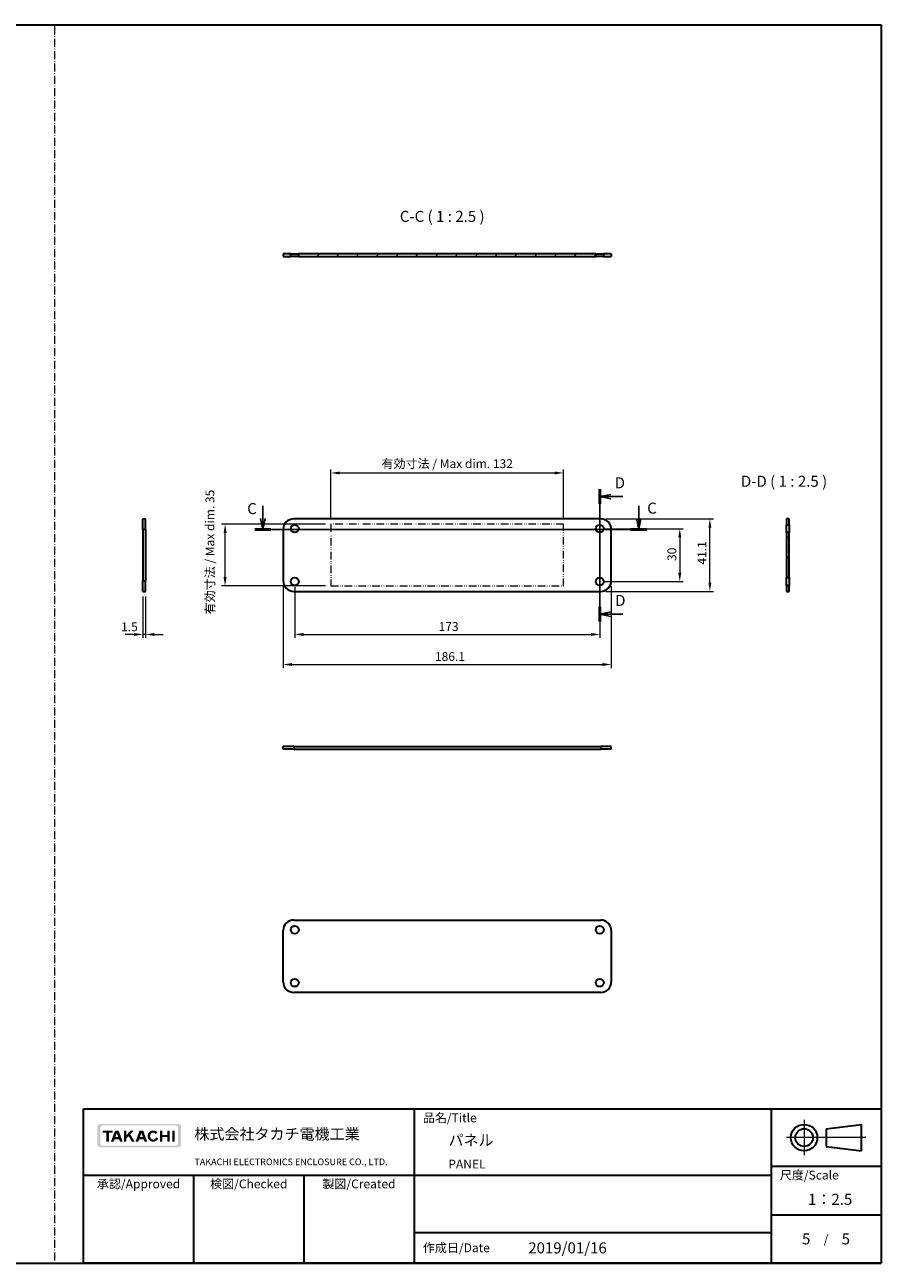
# Model space of a CAD drawing. Units: millimetres. Extents: x 0 to 5709, y 0 to 843.
# Drawn here: x 5224 to 5709, y 0 to 703 of the extents above; entities that cross this region are included whole.
import ezdxf
from ezdxf.enums import TextEntityAlignment as Align

# ---------------------------------------------------------------- set-up
doc = ezdxf.new("R2010")
doc.units = ezdxf.units.MM
doc.linetypes.add('DASH_DOT', pattern=[0.37, 0.24, -0.06, 0.01, -0.06])
doc.linetypes.add('DASH_DOUBLE_DOT', pattern=[0.43979999999999997, 0.24, -0.06, 0.0098, -0.06, 0.01, -0.06])
for name, color, linetype, lineweight in [('Border (ISO)', 7, 'Continuous', 35), ('Dimension (ISO)', 7, 'Continuous', 18), ('Hatch (ISO)', 1, 'Continuous', 18), ('Section Line (ISO)', 7, 'Continuous', 25), ('Sketch Geometry (ISO)', 7, 'Continuous', 18), ('Symbol (ISO)', 7, 'Continuous', 18), ('Title (ISO)', 7, 'Continuous', 35), ('Visible (ISO)', 7, 'Continuous', 35), ('Visible Narrow (ISO)', 7, 'Continuous', 25)]:
    doc.layers.add(name, color=color, linetype=linetype, lineweight=lineweight)
doc.styles.add('Note Text (TK)', font='txt')
doc.styles.add('文字スタイル67', font='arial.ttf')
doc.dimstyles.new('Default - Method 1b (TK)', dxfattribs={"dimscale": 2, "dimtxt": 2.5, "dimasz": 2.5, "dimexe": 1, "dimexo": 1.499999999999999, "dimgap": 1, "dimtad": 1, "dimtoh": 1, "dimrnd": 1e-08, "dimdsep": 46, "dimtxsty": 'Note Text (TK)', "dimcen": 0.09, "dimdle": 5, "dimclrd": 100, "dimclre": 100, "dimclrt": 7, "dimadec": 1, "dimazin": 1, "dimtfac": 1, "dimtmove": 0, "dimatfit": 3, "dimfxl": 1, "dimtolj": 1, "dimlwd": -1, "dimlwe": -1, "dimarcsym": 0})
pattern_1 = [(44.99999999999999, (4719.749999994184, -19.99999894707948), (-5.612660075668221, 5.612660075668221), [])]

# ---------------------------------------------------------------- blocks, each defined once
blk = doc.blocks.new('図面枠 tk図枠')
at = {"layer": 'Border (ISO)'}
for p, q in [((14.49999999999999, 289), (405.4999999999999, 289)), ((14.49999999999999, 289), (14.50000000000001, 8.000000000000007)), ((405.4999999999999, 289), (405.4999999999999, 8.000000000000007)), ((14.50000000000001, 8.000000000000007), (405.4999999999999, 8.000000000000007))]:
    blk.add_line(p, q, dxfattribs=at)
blk = doc.blocks.new('表題欄 tk表題欄')
at = {"layer": 'Hatch (ISO)'}
h = blk.add_hatch(color=256, dxfattribs=at)
edge = h.paths.add_edge_path(flags=0)
edge.add_arc((95.57537688673352, 236.2990653650367), 0.5958259999999996, 269.9999999999897, 360)
edge.add_line((96.17120288673351, 236.2990653650368), (96.17120288673348, 239.7107813650365))
edge.add_arc((95.5753768867335, 239.7107813650366), 0.5958259999999996, 0, 90.0000000000068)
edge.add_line((95.57537688673342, 240.3066073650366), (79.13710888673356, 240.3066073650366))
edge.add_arc((79.13710888673353, 239.7107813650366), 0.5958259999999996, 89.99999999999744, 180)
edge.add_line((78.54128288673353, 239.7107813650365), (78.54128288673331, 236.2990653650368))
edge.add_arc((79.13710888673332, 236.2990653650365), 0.5958259999999996, 180, 270.0000000000231)
edge.add_line((79.13710888673356, 235.7032393650365), (95.57537688673342, 235.7032393650367))
edge = h.paths.add_edge_path()
edge.add_line((77.83935088673357, 239.9556413650366), (77.83935088673357, 236.0542053650368))
edge.add_arc((78.54128288673346, 236.0542053650367), 0.7019319999998935, 180, 270.0000000000087)
edge.add_line((78.54128288673357, 235.3522733650368), (96.17120288673352, 235.3522733650368))
edge.add_arc((96.17120288673351, 236.0542053650367), 0.7019319999998921, 270, 360)
edge.add_line((96.8731348867334, 236.0542053650368), (96.87313488673352, 239.9556413650366))
edge.add_arc((96.1712028867336, 239.9556413650367), 0.7019319999998921, 0, 90.00000000000873)
edge.add_line((96.17120288673348, 240.6575733650367), (78.54128288673357, 240.6575733650366))
edge.add_arc((78.54128288673357, 239.9556413650366), 0.7019319999999984, 90, 180)
for points in [[(79.07181288673355, 239.1476033650369), (79.07181288673355, 238.6578833650367), (79.92066088673353, 238.6578833650367), (79.92066088673353, 236.6581933650368), (80.50832488673353, 236.6581933650368), (80.50832488673353, 238.6578833650367), (81.35717288673355, 238.6578833650367), (81.35717288673355, 239.1476033650369)], [(85.68407849525303, 236.6581933650368), (84.9434673993943, 237.8918698287545), (84.41792288673358, 237.3246628822781), (84.41792288673358, 236.6581933650368), (83.89555488673355, 236.6581933650368), (83.89555488673355, 239.1476033650369), (84.41792288673358, 239.1476033650369), (84.41792288673358, 238.0993979968839), (85.38913556809511, 239.1476033650369), (86.10696490847272, 239.1476033650369), (85.31925422435492, 238.2974470774499), (86.30334488673353, 236.6581933650368)], [(92.09142939614459, 239.1476033650369), (92.09142939614459, 236.6581933650368), (92.60971639614465, 236.6581933650368), (92.60971639614465, 237.6580383650368), (93.76872039614462, 237.6580383650368), (93.76872039614462, 236.6581933650368), (94.28700739614459, 236.6581933650368), (94.28700739614459, 239.1476033650369), (93.76872039614462, 239.1476033650369), (93.76872039614462, 238.1477583650367), (92.60971639614465, 238.1477583650367), (92.60971639614465, 239.1476033650369)], [(94.84202339614467, 239.1476033650369), (94.84202339614467, 236.6581933650368), (95.36439139614473, 236.6581933650368), (95.36439139614473, 239.1476033650369)]]:
    blk.add_hatch(color=256, dxfattribs=at).paths.add_polyline_path(points)
h = blk.add_hatch(color=256, dxfattribs=at)
h.paths.add_polyline_path([(82.59020695886475, 237.7110913650368), (81.95242681460243, 237.7110913650368), (82.27131688673356, 238.5794973650367)], flags=0)
h.paths.add_polyline_path([(82.77903014574996, 237.1968853650368), (81.76360362771717, 237.1968853650368), (81.56578886050404, 236.6581933650368), (80.94907288673355, 236.6581933650368), (81.86321688673357, 239.1476033650369), (82.67941688673353, 239.1476033650369), (83.59356088673351, 236.6581933650368), (82.97684491296302, 236.6581933650368)])
h = blk.add_hatch(color=256, dxfattribs=at)
h.paths.add_polyline_path([(87.52707281460246, 237.7110913650368), (88.16485295886469, 237.7110913650368), (87.84596288673359, 238.5794973650367)], flags=0)
h.paths.add_polyline_path([(87.14043486050403, 236.6581933650368), (87.3382496277172, 237.1968853650368), (88.35367614574989, 237.1968853650368), (88.551490912963, 236.6581933650368), (89.16820688673343, 236.6581933650368), (88.25406288673352, 239.1476033650369), (87.43786288673356, 239.1476033650369), (86.52371888673358, 236.6581933650368)])
h = blk.add_hatch(color=256, dxfattribs=at)
edge = h.paths.add_edge_path()
edge.add_arc((90.52309888673334, 237.9028983650369), 1.273272000000011, 38.55054079078439, 336.5820184016556)
edge.add_line((91.69149139614446, 237.3968543650369), (91.17255542714857, 237.6216113977801))
edge.add_ellipse((90.52309888673352, 237.9028983650369), major_axis=(0, -0.7998759999999119), ratio=0.8673469387756529, start_angle=128.5505407907963, end_angle=426.582018401653, ccw=False)
edge.add_line((91.09381514418376, 238.3576891122095), (91.51887237036831, 238.6964075050431))
at = {"layer": 'Title (ISO)'}
for p, q in [((74.70882392282105, 244.052739026017), (255.7088239228211, 244.052739026017)), ((74.70882392282105, 209.052739026017), (74.70882392282105, 244.052739026017)), ((149.7088239228211, 244.052739026017), (149.7088239228211, 209.052739026017)), ((230.7088239228211, 244.052739026017), (230.7088239228211, 209.052739026017)), ((255.7088239228211, 244.052739026017), (255.7088239228211, 209.052739026017)), ((243.2088239228211, 239.552739026017), (251.2088239228211, 240.5527390260171)), ((243.2088239228211, 239.552739026017), (243.2088239228211, 235.552739026017)), ((251.2088239228211, 234.552739026017), (251.2088239228211, 240.5527390260171)), ((243.2088239228211, 235.552739026017), (251.2088239228211, 234.552739026017)), ((230.7088239228211, 231.052739026017), (255.7088239228211, 231.052739026017)), ((74.70882392282105, 229.052739026017), (230.7088239228211, 229.052739026017)), ((99.70882392282108, 229.052739026017), (99.70882392282108, 209.052739026017)), ((124.708823922821, 229.052739026017), (124.708823922821, 209.052739026017)), ((230.7088239228211, 220.052739026017), (255.7088239228211, 220.052739026017)), ((149.7088239228211, 216.052739026017), (230.7088239228211, 216.052739026017)), ((255.7088239228211, 209.052739026017), (74.70882392282105, 209.052739026017))]:
    blk.add_line(p, q, dxfattribs=at)
at = {"layer": 'Title (ISO)', "color": 4, "linetype": 'Continuous', "lineweight": 18}
for p, q in [((238.2088239228211, 241.552739026017), (238.2088239228211, 233.552739026017)), ((252.2088239228211, 237.552739026017), (234.2088239228211, 237.552739026017))]:
    blk.add_line(p, q, dxfattribs=at)
at = {"layer": 'Title (ISO)'}
for radius in [3, 2]:
    blk.add_circle((238.2088239228211, 237.552739026017), radius, dxfattribs=at)
at = {"layer": 'Title (ISO)', "color": 1, "char_height": 2.000000029802322, "line_spacing_factor": 1.5, "style": 'Note Text (TK)'}
for s, insert, attachment_point in [('\\fＭＳ Ｐゴシック|b0|i0;\\H2.0000;品名/Title', (151.708823922821, 242.052739026017), 4), ('\\fＭＳ Ｐゴシック|b0|i0;\\H2.0000;承認/Approved', (87.20882392282108, 227.052739026017), 5), ('\\fＭＳ Ｐゴシック|b0|i0;\\H2.0000;検図/Checked', (112.208823922821, 227.052739026017), 5), ('\\fＭＳ Ｐゴシック|b0|i0;\\H2.0000;製図/Created', (137.2088239228211, 227.052739026017), 5), ('\\fＭＳ Ｐゴシック|b0|i0;\\H2.0000;尺度/Scale', (232.7088239228211, 229.052739026017), 4), ('\\fＭＳ Ｐゴシック|b0|i0;\\H2.0000;作成日/Date', (151.708823922821, 212.552739026017), 4)]:
    blk.add_mtext(s, dxfattribs=dict(at, insert=insert, attachment_point=attachment_point))
at = {"layer": 'Title (ISO)', "color": 7, "line_spacing_factor": 1.5, "style": 'Note Text (TK)'}
for s, insert, char_height, attachment_point in [('株式会社タカチ電機工業', (99.87313488673345, 238.052739026017), 2.5, 4), ('\\fArial|b0|i0;\\H1.4986;TAKACHI ELECTRONICS ENCLOSURE CO., LTD.', (99.87313488673342, 232.052739026017), 1.49859994649887, 4), ('\\fＭＳ Ｐゴシック|b0|i0;\\H2.0000;/', (243.2088239228211, 214.552739026017), 2.000000029802322, 5)]:
    blk.add_mtext(s, dxfattribs=dict(at, insert=insert, char_height=char_height, attachment_point=attachment_point))
at = {"layer": 'Title (ISO)', "color": 7}
for tag, p, height, style in [('<品名>_001', (157.4957557410029, 235.6393867532898), 2.5, 'Note Text (TK)'), ('<Title>_001', (157.7088239228211, 230.5520568828656), 2.000000029802322, '文字スタイル67'), ('<尺度>_001', (240.3821193773665, 222.302739026017), 2.5, 'Note Text (TK)'), ('作成日_001', (175.6392216500938, 211.2814322078352), 2.5, 'Note Text (TK)'), ('<ページ_No.>_001', (237.9488807410029, 213.302739026017), 2.5, 'Note Text (TK)'), ('<総ページ数>_001', (246.7997330137301, 213.302739026017), 2.5, 'Note Text (TK)')]:
    blk.add_attdef(tag, p, '', height=height, dxfattribs=dict(at, style=style))
at = {"layer": 'Title (ISO)', "color": 7, "style": 'Note Text (TK)'}
blk.add_attdef('<承認>', text='', height=2.5, dxfattribs=at).set_placement((87.20882392282108, 217.052739026017), align=Align.MIDDLE_CENTER)
blk = doc.blocks.new('*D87')
at = {"layer": 'Defpoints', "color": 0}
for p in [(5376.818058777966, 386.6703146587966), (5549.818058619654, 386.6703146587966), (5549.818058619654, 356.6703146587968)]:
    blk.add_point(p, dxfattribs=at)
at = {"layer": 'Dimension (ISO)', "color": 100}
for p, q in [((5376.818058777966, 383.6703146587966), (5376.818058777966, 354.6703146587968)), ((5549.818058619654, 383.6703146587966), (5549.818058619654, 354.6703146587968)), ((5381.818058777966, 356.6703146587968), (5544.818058619654, 356.6703146587968))]:
    blk.add_line(p, q, dxfattribs=at)
for points in [[(5381.818058777966, 357.5036479921301), (5381.818058777966, 355.8369813254635), (5376.818058777966, 356.6703146587968)], [(5544.818058619654, 357.5036479921301), (5544.818058619654, 355.8369813254635), (5549.818058619654, 356.6703146587968)]]:
    blk.add_solid(points, dxfattribs=at)
at = {"layer": 'Dimension (ISO)', "color": 7, "insert": (5458.431695062445, 361.1703146587968), "char_height": 5, "attachment_point": 4, "style": 'Note Text (TK)'}
blk.add_mtext('\\A1;173', dxfattribs=at)
blk = doc.blocks.new('*D88')
at = {"layer": 'Defpoints', "color": 0}
for p in [(5370.268059335156, 387.1203136775572), (5556.368058062463, 387.1203136775572), (5556.368058062463, 339.6203136775572)]:
    blk.add_point(p, dxfattribs=at)
at = {"layer": 'Dimension (ISO)', "color": 100}
for p, q in [((5370.268059335156, 384.1203136775572), (5370.268059335156, 337.6203136775572)), ((5556.368058062463, 384.1203136775572), (5556.368058062463, 337.6203136775572)), ((5375.268059335156, 339.6203136775572), (5551.368058062462, 339.6203136775572))]:
    blk.add_line(p, q, dxfattribs=at)
for points in [[(5375.268059335156, 340.4536470108905), (5375.268059335156, 338.7869803442239), (5370.268059335156, 339.6203136775572)], [(5551.368058062462, 340.4536470108905), (5551.368058062462, 338.7869803442239), (5556.368058062463, 339.6203136775572)]]:
    blk.add_solid(points, dxfattribs=at)
at = {"layer": 'Dimension (ISO)', "color": 7, "insert": (5456.372035971536, 344.1203136775572), "char_height": 5, "attachment_point": 4, "style": 'Note Text (TK)'}
blk.add_mtext('\\A1;186.1', dxfattribs=at)
blk = doc.blocks.new('*D89')
at = {"layer": 'Defpoints', "color": 0}
for p in [(5549.818058619654, 416.6703147752729), (5549.818058619654, 386.6703146587966), (5595.238319676394, 386.6703146587966)]:
    blk.add_point(p, dxfattribs=at)
at = {"layer": 'Dimension (ISO)', "color": 100}
for p, q in [((5552.818058619654, 416.6703147752729), (5597.238319676395, 416.6703147752729)), ((5595.238319676394, 411.6703147752729), (5595.238319676394, 391.6703146587967)), ((5552.818058619654, 386.6703146587966), (5597.238319676395, 386.6703146587966))]:
    blk.add_line(p, q, dxfattribs=at)
for points in [[(5594.404986343062, 411.6703147752729), (5596.071653009728, 411.6703147752729), (5595.238319676394, 416.6703147752729)], [(5594.404986343062, 391.6703146587967), (5596.071653009728, 391.6703146587967), (5595.238319676394, 386.6703146587966)]]:
    blk.add_solid(points, dxfattribs=at)
at = {"layer": 'Dimension (ISO)', "color": 7, "insert": (5590.738319676395, 398.3464510806713), "char_height": 5, "attachment_point": 4, "rotation": 90, "style": 'Note Text (TK)'}
blk.add_mtext('\\A1;30', dxfattribs=at)
blk = doc.blocks.new('*D90')
at = {"layer": 'Defpoints', "color": 0}
for p in [(5550.368058028539, 422.2203157565128), (5612.320427480394, 422.2203157565128), (5550.368058028539, 381.1203136775572)]:
    blk.add_point(p, dxfattribs=at)
at = {"layer": 'Dimension (ISO)', "color": 100}
for p, q in [((5553.36805802854, 422.2203157565128), (5614.320427480394, 422.2203157565128)), ((5612.320427480394, 386.1203136775572), (5612.320427480394, 417.2203157565128)), ((5553.36805802854, 381.1203136775572), (5614.320427480394, 381.1203136775572))]:
    blk.add_line(p, q, dxfattribs=at)
for points in [[(5611.487094147061, 417.2203157565128), (5613.153760813727, 417.2203157565128), (5612.320427480394, 422.2203157565128)], [(5611.487094147061, 386.1203136775572), (5613.153760813727, 386.1203136775572), (5612.320427480394, 381.1203136775572)]]:
    blk.add_solid(points, dxfattribs=at)
at = {"layer": 'Dimension (ISO)', "color": 7, "insert": (5607.820427480394, 396.2867919897623), "char_height": 5, "attachment_point": 4, "rotation": 90, "style": 'Note Text (TK)'}
blk.add_mtext('\\A1;41.1', dxfattribs=at)
blk = doc.blocks.new('*D91')
at = {"layer": 'Defpoints', "color": 0}
for p in [(5290.696324971788, 381.1203136775574), (5292.196324971788, 381.1203136775574), (5290.696324971788, 356.6703146587968)]:
    blk.add_point(p, dxfattribs=at)
at = {"layer": 'Dimension (ISO)', "color": 100}
for p, q in [((5290.696324971788, 378.1203136775574), (5290.696324971788, 354.6703146587968)), ((5292.196324971788, 378.1203136775574), (5292.196324971788, 354.6703146587968)), ((5285.696324971788, 356.6703146587968), (5280.696324971788, 356.6703146587968)), ((5292.196324971788, 356.6703146587968), (5290.696324971788, 356.6703146587968)), ((5297.196324971788, 356.6703146587968), (5302.196324971788, 356.6703146587968))]:
    blk.add_line(p, q, dxfattribs=at)
for points in [[(5285.696324971788, 357.5036479921301), (5285.696324971788, 355.8369813254635), (5290.696324971788, 356.6703146587968)], [(5297.196324971788, 357.5036479921301), (5297.196324971788, 355.8369813254635), (5292.196324971788, 356.6703146587968)]]:
    blk.add_solid(points, dxfattribs=at)
at = {"layer": 'Dimension (ISO)', "color": 7, "insert": (5278.347515678962, 360.9753676340903), "char_height": 5, "attachment_point": 4, "style": 'Note Text (TK)'}
blk.add_mtext('\\A1;1.5', dxfattribs=at)
blk = doc.blocks.new('*D94')
at = {"layer": 'Defpoints', "color": 0}
for p in [(5529.318057864577, 448.2557750407237), (5397.318059335157, 419.1703163838104), (5529.318057864577, 419.1703171301216)]:
    blk.add_point(p, dxfattribs=at)
at = {"layer": 'Dimension (ISO)', "color": 100}
for p, q in [((5397.318059335157, 422.1703163838104), (5397.318059335157, 450.2557750407237)), ((5529.318057864577, 422.1703171301215), (5529.318057864577, 450.2557750407237)), ((5402.318059335158, 448.2557750407237), (5524.318057864577, 448.2557750407237))]:
    blk.add_line(p, q, dxfattribs=at)
for points in [[(5402.318059335158, 449.089108374057), (5402.318059335158, 447.4224417073904), (5397.318059335157, 448.2557750407237)], [(5524.318057864577, 449.089108374057), (5524.318057864577, 447.4224417073904), (5529.318057864577, 448.2557750407237)]]:
    blk.add_solid(points, dxfattribs=at)
at = {"layer": 'Dimension (ISO)', "color": 7, "insert": (5463.318058599867, 453.5512295861782), "char_height": 5, "attachment_point": 5, "style": 'Note Text (TK)'}
blk.add_mtext('\\A1;有効寸法 / Max dim. 132', dxfattribs=at)
blk = doc.blocks.new('*D95')
at = {"layer": 'Defpoints', "color": 0}
for p in [(5337.319778847874, 419.1703163838103), (5397.318059335157, 419.1703163838103), (5397.318059335157, 384.1703145428823)]:
    blk.add_point(p, dxfattribs=at)
at = {"layer": 'Dimension (ISO)', "color": 100}
for p, q in [((5394.318059335157, 419.1703163838103), (5335.319778847874, 419.1703163838103)), ((5337.319778847874, 389.1703145428822), (5337.319778847874, 414.1703163838103)), ((5394.318059335157, 384.1703145428823), (5335.319778847874, 384.1703145428823))]:
    blk.add_line(p, q, dxfattribs=at)
for points in [[(5336.486445514541, 414.1703163838103), (5338.153112181206, 414.1703163838103), (5337.319778847874, 419.1703163838103)], [(5336.486445514541, 389.1703145428822), (5338.153112181206, 389.1703145428822), (5337.319778847874, 384.1703145428823)]]:
    blk.add_solid(points, dxfattribs=at)
at = {"layer": 'Dimension (ISO)', "color": 7, "insert": (5328.723808762803, 403.4050396889762), "char_height": 5, "attachment_point": 5, "rotation": 90, "style": 'Note Text (TK)'}
blk.add_mtext('\\A1;有効寸法 / Max dim. 35', dxfattribs=at)

msp = doc.modelspace()

# ---------------------------------------------------------------- hatches: boundary and pattern name
at = {"layer": 'Hatch (ISO)'}
h = msp.add_hatch(dxfattribs=at)
h.set_pattern_fill('ANSI31', color=256, scale=63.5, style=0)
h.set_pattern_definition(pattern_1)
h.paths.add_polyline_path([(5379.022599746765, 572.4838812854805), (5379.022599746765, 570.9838812854806), (5547.613517650854, 570.9838812854806), (5547.613517650854, 572.4838812854805)])
h.paths.add_polyline_path([(5556.368058062463, 572.4838812854805), (5556.368058062463, 570.9838812854806), (5552.022599588452, 570.9838812854806), (5552.022599588452, 572.4838812854805)])
h.paths.add_polyline_path([(5370.268059335156, 572.4838812854805), (5370.268059335156, 570.9838812854806), (5374.613517809166, 570.9838812854806), (5374.613517809166, 572.4838812854805)])
h = msp.add_hatch(dxfattribs=at)
h.set_pattern_fill('ANSI31', color=256, scale=63.5, style=0)
h.set_pattern_definition(pattern_1)
h.paths.add_polyline_path([(5657.272465593294, 414.420315382806), (5655.772465593294, 414.4203153743253), (5655.772465737469, 388.9203152578491), (5657.272465737469, 388.9203152663298)])
h.paths.add_polyline_path([(5657.272465549194, 422.2203163609363), (5655.772465549194, 422.2203163524556), (5655.772465567852, 418.9203153743253), (5657.272465567852, 418.920315382806)])
h.paths.add_polyline_path([(5655.772465781569, 381.1203142797192), (5657.272465781569, 381.1203142882001), (5657.272465762911, 384.4203152663298), (5655.772465762911, 384.4203152578491)])

# ---------------------------------------------------------------- linework, layer by layer
at = {"layer": 'Section Line (ISO)', "linetype": 'Continuous'}
for p, q in [((5549.818058619654, 439.0236322758354), (5549.818059043799, 364.0049428463444)), ((5556.068058636152, 436.105408192048), (5549.818058643219, 434.8554081567112)), ((5358.725886420303, 429.5423018418668), (5358.725886420303, 422.4703157565129)), ((5556.068058643219, 434.8554081920479), (5549.818058643219, 434.8554081567112)), ((5549.818058643219, 434.8554081567112), (5556.068058650287, 433.6054081920479)), ((5562.994708153139, 434.8554082312102), (5556.068058643219, 434.8554081920479)), ((5571.938700343356, 429.5423018418668), (5571.938700343356, 422.4703157565129)), ((5357.475886420303, 422.4703157565129), (5358.725886420303, 416.2203157565129)), ((5358.725886420303, 422.4703157565129), (5358.725886420303, 416.2203157565129)), ((5358.725886420303, 416.2203157565129), (5359.975886420303, 422.4703157565129)), ((5570.688700343355, 422.4703157565129), (5571.938700343356, 416.2203157565129)), ((5571.938700343356, 422.4703157565129), (5571.938700343356, 416.2203157565129)), ((5571.938700343356, 416.2203157565129), (5573.188700343354, 422.4703157565129)), ((5354.118792622866, 416.2203157565129), (5576.545794140789, 416.2203157565129)), ((5556.068059013165, 369.4231670008054), (5549.818059020232, 368.1731669654687)), ((5556.068059020232, 368.1731670008054), (5549.818059020232, 368.1731669654687)), ((5549.818059020232, 368.1731669654687), (5556.068059027301, 366.9231670008054)), ((5562.994708530152, 368.1731670399678), (5556.068059020232, 368.1731670008054))]:
    msp.add_line(p, q, dxfattribs=at)
at = {"layer": 'Section Line (ISO)', "linetype": 'Continuous', "lineweight": 50}
for p, q in [((5549.818058619654, 439.0236322758354), (5549.818058666786, 430.6871840375869)), ((5354.118792622866, 416.2203157565129), (5363.332980217737, 416.2203157565129)), ((5567.33160654592, 416.2203157565129), (5576.545794140789, 416.2203157565129)), ((5549.818058996667, 372.3413910845928), (5549.818059043799, 364.0049428463444))]:
    msp.add_line(p, q, dxfattribs=at)
at = {"layer": 'Sketch Geometry (ISO)', "color": 4, "linetype": 'DASH_DOT', "lineweight": 18, "ltscale": 18.98580741882324}
msp.add_line((5240.6047870152, 701.6285674305262), (5240.6047870152, 0.8714346753147079), dxfattribs=at)
at = {"layer": 'Sketch Geometry (ISO)', "color": 4, "linetype": 'DASH_DOUBLE_DOT', "lineweight": 18, "ltscale": 17.79596710205078}
for p, q in [((5529.318057864577, 419.1703156374988), (5397.318059335157, 419.1703163838103)), ((5397.318059335157, 419.1703148911875), (5397.318059137271, 384.1703145428823)), ((5529.318058062463, 384.1703145428823), (5529.318057864577, 419.1703156374988)), ((5397.318059137271, 384.1703145428823), (5529.318058062463, 384.1703145428823))]:
    msp.add_line(p, q, dxfattribs=at)
at = {"layer": 'Visible (ISO)'}
for p, q in [((5370.268059335156, 572.4838812854805), (5370.268059335156, 570.9838812854806)), ((5374.613517809166, 572.4838812854805), (5370.268059335156, 572.4838812854805)), ((5370.268059335156, 570.9838812854806), (5374.613517809166, 570.9838812854806)), ((5374.613517809166, 570.9838812854806), (5374.613517809166, 572.4838812854805)), ((5374.613517809166, 572.4838812854805), (5379.022599746765, 572.4838812854805)), ((5379.022599746765, 570.9838812854806), (5374.613517809166, 570.9838812854806)), ((5379.022599746765, 572.4838812854805), (5379.022599746765, 570.9838812854806)), ((5547.613517650854, 572.4838812854805), (5379.022599746765, 572.4838812854805)), ((5379.022599746765, 570.9838812854806), (5547.613517650854, 570.9838812854806)), ((5547.613517650854, 570.9838812854806), (5547.613517650854, 572.4838812854805)), ((5547.613517650854, 572.4838812854805), (5552.022599588452, 572.4838812854805)), ((5552.022599588452, 570.9838812854806), (5547.613517650854, 570.9838812854806)), ((5556.368058062463, 572.4838812854805), (5552.022599588452, 572.4838812854805)), ((5552.022599588452, 572.4838812854805), (5552.022599588452, 570.9838812854806)), ((5552.022599588452, 570.9838812854806), (5556.368058062463, 570.9838812854806)), ((5556.368058062463, 572.4838812854805), (5556.368058062463, 570.9838812854806)), ((5290.696324971788, 416.220315756513), (5290.69632497179, 422.2203157565131)), ((5290.69632497179, 422.2203157565131), (5292.19632497179, 422.2203157565131)), ((5292.196324971788, 416.220315756513), (5292.19632497179, 422.2203157565131)), ((5463.318058698809, 422.2203152643434), (5376.26805936908, 422.2203157565128)), ((5550.368058028539, 422.2203157565128), (5463.318058698809, 422.2203152643434)), ((5657.272465549194, 422.2203163609363), (5655.772465549194, 422.2203163524556)), ((5655.772465549194, 422.2203163524556), (5655.772465567852, 418.9203153743253)), ((5657.272465567852, 418.9203153828061), (5657.272465549194, 422.2203163609363)), ((5290.696324971788, 416.220315756513), (5290.696324971788, 387.1203136775573)), ((5292.196324971788, 416.220315756513), (5292.196324971788, 387.1203136775573)), ((5370.268059335156, 416.2203157565129), (5370.268059335156, 387.1203136775572)), ((5556.368058062463, 387.1203136775572), (5556.368058062463, 416.2203157565129)), ((5655.772465567852, 418.9203153743253), (5657.272465567852, 418.9203153828061)), ((5655.772465593294, 414.4203153743253), (5655.772465567852, 418.9203153743253)), ((5657.272465567852, 418.9203153828061), (5657.272465593294, 414.4203153828063)), ((5657.272465593294, 414.4203153828063), (5655.772465593294, 414.4203153743253)), ((5655.772465593294, 414.4203153743253), (5655.772465737469, 388.9203152578491)), ((5657.272465737469, 388.9203152663298), (5657.272465593294, 414.4203153828063)), ((5290.69632497179, 381.1203136775574), (5290.696324971788, 387.1203136775573)), ((5292.19632497179, 381.1203136775574), (5292.196324971788, 387.1203136775573)), ((5655.772465737469, 388.9203152578491), (5657.272465737469, 388.9203152663298)), ((5655.772465762911, 384.4203152578491), (5655.772465737469, 388.9203152578491)), ((5657.272465737469, 388.9203152663298), (5657.272465762911, 384.4203152663298)), ((5290.69632497179, 381.1203136775574), (5292.19632497179, 381.1203136775574)), ((5376.26805936908, 381.1203136775572), (5463.318058698809, 381.1203141697266)), ((5463.318058698809, 381.1203141697266), (5550.368058028539, 381.1203136775572)), ((5657.272465762911, 384.42031526633), (5655.772465762911, 384.4203152578491)), ((5655.772465762911, 384.4203152578491), (5655.772465781569, 381.1203142797192)), ((5655.772465781569, 381.1203142797192), (5657.272465781569, 381.1203142882001)), ((5657.272465781569, 381.1203142882001), (5657.272465762911, 384.42031526633)), ((5376.268059369055, 293.0398308936706), (5370.268059335131, 293.0398308936723)), ((5370.268059335131, 291.5398308936723), (5370.268059335131, 293.0398308936723)), ((5376.268059369055, 291.5398308936705), (5370.268059335131, 291.5398308936723)), ((5376.268059369055, 293.0398308936706), (5463.318058698784, 293.0398308936706)), ((5376.268059369055, 291.5398308936705), (5463.318058698784, 291.5398308936705)), ((5463.318058698784, 293.0398308936706), (5550.368058028515, 293.0398308936706)), ((5463.318058698784, 291.5398308936705), (5550.368058028515, 291.5398308936705)), ((5556.368058062437, 293.0398308936723), (5550.368058028515, 293.0398308936706)), ((5556.368058062437, 291.5398308936723), (5550.368058028515, 291.5398308936705)), ((5556.368058062437, 291.5398308936723), (5556.368058062437, 293.0398308936723)), ((5376.268059369015, 194.68649658288), (5463.318058698746, 194.6864960907106)), ((5463.318058698746, 194.6864960907106), (5550.368058028475, 194.68649658288)), ((5370.268059335092, 159.5864945039244), (5370.268059335092, 188.68649658288)), ((5556.368058062399, 188.68649658288), (5556.368058062399, 159.5864945039244)), ((5463.318058698746, 153.5864949960938), (5376.268059369015, 153.5864945039244)), ((5550.368058028475, 153.5864945039244), (5463.318058698746, 153.5864949960938))]:
    msp.add_line(p, q, dxfattribs=at)
for centre in [(5376.818058777966, 416.6703147752729), (5549.818058619654, 416.6703147752729), (5376.818058777966, 386.6703146587966), (5549.818058619654, 386.6703146587966), (5376.8180587779, 189.1364956016406), (5549.818058619589, 189.1364956016406), (5376.8180587779, 159.1364954851643), (5549.818058619589, 159.1364954851643)]:
    msp.add_circle(centre, 2.25, dxfattribs=at)
for centre, radius, start, end in [((5376.268059335156, 416.2203157565129), 5.999999999999981, 89.99999967603084, 180), ((5550.368058062463, 416.2203157565129), 6.000000000000014, 0, 90.00000032391705), ((5376.268059335156, 387.1203136775572), 5.999999999999978, 180, 270.000000323917), ((5550.368058062463, 387.1203136775572), 5.999999999999976, 269.9999996760308, 0), ((5376.268059335092, 188.68649658288), 5.999999999999978, 89.99999967603084, 180), ((5550.368058062399, 188.68649658288), 5.999999999999976, 0, 90.00000032391705), ((5376.268059335092, 159.5864945039244), 5.999999999999981, 180, 270.000000323917), ((5550.368058062399, 159.5864945039244), 6.000000000000014, 269.9999996760308, 0)]:
    msp.add_arc(centre, radius, start, end, dxfattribs=at)
at = {"layer": 'Visible Narrow (ISO)'}
for p, q in [((5290.696324971788, 416.220315756513), (5292.196324971788, 416.220315756513)), ((5290.696324971788, 387.1203136775573), (5292.196324971788, 387.1203136775573)), ((5376.268059369055, 291.5398308936705), (5376.268059369055, 293.0398308936706)), ((5550.368058028515, 291.5398308936705), (5550.368058028515, 293.0398308936706))]:
    msp.add_line(p, q, dxfattribs=at)

# ---------------------------------------------------------------- block references
at = {"xscale": 2.5, "yscale": 2.5, "zscale": 2.5}
msp.add_blockref('図面枠 tk図枠', (4695.749999994184, -19.99999894707948), dxfattribs=at)
ref = msp.add_blockref('表題欄 tk表題欄', (5070.227940187132, -522.631846512122), dxfattribs=dict(xscale=2.5, yscale=2.5, zscale=2.5))
ref.add_attrib('<品名>_001', 'パネル', (5464.038352266912, 66.66193287110232), dxfattribs={"layer": 'Title (ISO)', "color": 7, "height": 6.25, "style": 'Note Text (TK)'})
ref.add_attrib('<尺度>_001', '1：2.5', (5667.987215903275, 33.12500105292063), dxfattribs={"layer": 'Title (ISO)', "color": 7, "height": 6.25, "style": 'Note Text (TK)'})
ref.add_attrib('作成日_001', '2019/01/16', (5509.290482948729, 5.571734007465969), dxfattribs={"layer": 'Title (ISO)', "color": 7, "height": 6.25, "style": 'Note Text (TK)'})
ref.add_attrib('<Title>_001', 'PANEL', (5463.961118676468, 53.75000101566762), dxfattribs={"layer": 'Title (ISO)', "color": 7, "height": 5.000000074505805, "style": '文字スタイル67'})
ref.add_attrib('<ページ_No.>_001', '5', (5664.565654837296, 10.6782923216791), dxfattribs={"layer": 'Title (ISO)', "color": 7, "height": 6.25, "style": 'Note Text (TK)'})
ref.add_attrib('<総ページ数>_001', '5', (5687.065654837295, 10.6782923216791), dxfattribs={"layer": 'Title (ISO)', "color": 7, "height": 6.25, "style": 'Note Text (TK)'})

# ---------------------------------------------------------------- texts
at = {"layer": 'Section Line (ISO)', "char_height": 6.25, "attachment_point": 7, "style": 'Note Text (TK)'}
for s, insert in [('D', (5558.316913986426, 437.5790602326662)), ('C', (5349.858623156771, 422.9857468640633)), ('C', (5576.76593928914, 423.2491026621078)), ('D', (5558.580270175156, 370.8968190414238))]:
    msp.add_mtext(s, dxfattribs=dict(at, insert=insert))
at = {"layer": 'Symbol (ISO)', "color": 7, "char_height": 6.25, "attachment_point": 7, "style": 'Note Text (TK)'}
for s, insert in [('C-C ( 1 : 2.5 )', (5436.429230123906, 588.7338812854806)), ('D-D ( 1 : 2.5 )', (5629.899835670386, 438.4703173791983))]:
    msp.add_mtext(s, dxfattribs=dict(at, insert=insert))

# ---------------------------------------------------------------- dimensions: what is measured, and where the dimension line sits
at = {"layer": 'Dimension (ISO)', "color": 100}
dim = msp.add_linear_dim(base=(5529.318057864577, 448.2557750407237), p1=(5397.318059335157, 419.1703163838104), p2=(5529.318057864577, 419.1703171301216), angle=359.9999996760569, text='有効寸法 / Max dim. <>', dimstyle='Default - Method 1b (TK)', override={"dimtoh": 0, "dimtofl": 0, "dimatfit": 1}, dxfattribs=at)
dim.commit()
dim.dimension.update_dxf_attribs({"geometry": '*D94', "text_midpoint": (5463.318058599867, 453.5512295861782)})
dim = msp.add_linear_dim(base=(5337.319778847874, 419.1703163838103), p1=(5397.318059335157, 384.1703145428823), p2=(5397.318059335157, 419.1703163838103), angle=90, text='有効寸法 / Max dim. <>', dimstyle='Default - Method 1b (TK)', override={"dimtoh": 0, "dimtofl": 0, "dimtmove": 2, "dimatfit": 1}, dxfattribs=at)
dim.commit()
dim.dimension.update_dxf_attribs({"geometry": '*D95', "text_midpoint": (5328.723808762803, 403.4050396889762), "dimtype": 160})
for base, p1, p2, angle, override, picture, middle in [((5612.320427480394, 422.2203157565128), (5550.368058028539, 381.1203136775572), (5550.368058028539, 422.2203157565128), 90, {"dimtoh": 0, "dimdec": 2, "dimtp": 0, "dimtm": 0, "dimtdec": 2, "dimtofl": 0, "dimatfit": 1}, '*D90', (5612.320427480394, 401.670314717035)), ((5595.238319676394, 386.6703146587966), (5549.818058619654, 416.6703147752729), (5549.818058619654, 386.6703146587966), 90, {"dimtoh": 0, "dimdec": 2, "dimtp": 0, "dimtm": 0, "dimtdec": 2, "dimtofl": 0, "dimatfit": 1}, '*D89', (5595.238319676394, 401.6703147170349)), ((5556.368058062463, 339.6203136775572), (5370.268059335156, 387.1203136775572), (5556.368058062463, 387.1203136775572), 180, {"dimtoh": 0, "dimdec": 2, "dimtp": 0, "dimtm": 0, "dimtdec": 2, "dimtofl": 0, "dimatfit": 1}, '*D88', (5463.318058698809, 339.6203136775572)), ((5549.818058619654, 356.6703146587968), (5376.818058777966, 386.6703146587966), (5549.818058619654, 386.6703146587966), 180, {"dimtoh": 0, "dimdec": 2, "dimtp": 0, "dimtm": 0, "dimtdec": 2, "dimtofl": 0, "dimatfit": 1}, '*D87', (5463.318058698809, 356.6703146587968)), ((5290.696324971788, 356.6703146587968), (5292.196324971788, 381.1203136775574), (5290.696324971788, 381.1203136775574), 180, {"dimtoh": 0, "dimtmove": 2, "dimatfit": 1}, '*D91', (5282.154333860781, 360.9753676340903))]:
    dim = msp.add_linear_dim(base=base, p1=p1, p2=p2, angle=angle, dimstyle='Default - Method 1b (TK)', override=override, dxfattribs=at)
    dim.commit()
    dim.dimension.update_dxf_attribs({"geometry": picture, "text_midpoint": middle, "dimtype": 160})

doc.saveas('drawing.dxf')
